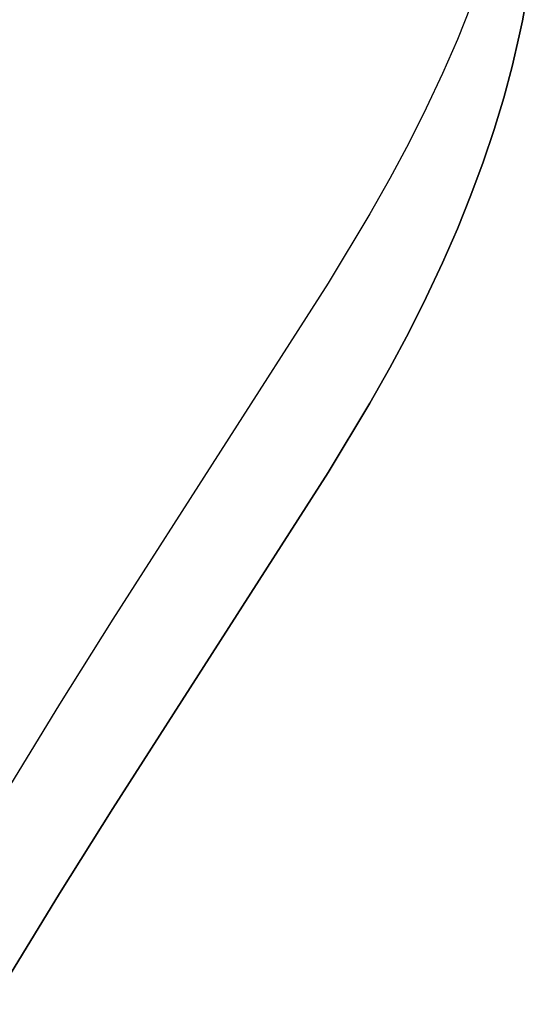
# Model space of a CAD drawing. Units: millimetres. Extents: x 188 to 679, y -220 to 150.
# Drawn here: x 245 to 251, y 75 to 89 of the extents above; entities that cross this region are included whole.
import ezdxf

# ---------------------------------------------------------------- set-up
doc = ezdxf.new("R2010")
doc.units = ezdxf.units.MM
doc.header["$MEASUREMENT"] = 0
doc.layers.add('IGES level 0', color=7, linetype='Continuous', true_color=0x000000)

msp = doc.modelspace()

# ---------------------------------------------------------------- linework, layer by layer
at = {"layer": 'IGES level 0'}
for p, q in [((250.637, 88.834, 74.061), (250.454, 88.378, 74.009)), ((251.336, 88.632, 86.684), (251.374, 88.835, 86.706)), ((251.374, 88.835, 86.706), (251.336, 88.632, 86.684)), ((251.293, 88.427, 86.661), (251.336, 88.632, 86.684)), ((251.336, 88.632, 86.684), (251.293, 88.427, 86.661)), ((250.454, 88.378, 74.009), (250.252, 87.915, 73.957)), ((251.196, 88.012, 86.614), (251.293, 88.427, 86.661)), ((251.293, 88.427, 86.661), (251.196, 88.012, 86.614)), ((251.082, 87.587, 86.567), (251.196, 88.012, 86.614)), ((251.196, 88.012, 86.614), (251.082, 87.587, 86.567)), ((250.252, 87.915, 73.957), (250.032, 87.445, 73.905)), ((250.951, 87.155, 86.518), (251.082, 87.587, 86.567)), ((251.082, 87.587, 86.567), (250.951, 87.155, 86.518)), ((250.032, 87.445, 73.905), (249.793, 86.97, 73.851)), ((250.803, 86.713, 86.468), (250.951, 87.155, 86.518)), ((250.951, 87.155, 86.518), (250.803, 86.713, 86.468)), ((249.793, 86.97, 73.851), (249.536, 86.49, 73.797)), ((250.637, 86.264, 86.418), (250.803, 86.713, 86.468)), ((250.803, 86.713, 86.468), (250.637, 86.264, 86.418)), ((249.536, 86.49, 73.797), (249.264, 86.01, 73.743)), ((250.454, 85.808, 86.367), (250.637, 86.264, 86.418)), ((250.637, 86.264, 86.418), (250.454, 85.808, 86.367)), ((249.264, 86.01, 73.743), (248.702, 85.07, 73.637)), ((250.252, 85.345, 86.315), (250.454, 85.808, 86.367)), ((250.454, 85.808, 86.367), (250.252, 85.345, 86.315)), ((250.032, 84.875, 86.262), (250.252, 85.345, 86.315)), ((250.252, 85.345, 86.315), (250.032, 84.875, 86.262)), ((248.702, 85.07, 73.637), (245.782, 80.509, 73.117)), ((249.793, 84.4, 86.208), (250.032, 84.875, 86.262)), ((250.032, 84.875, 86.262), (249.793, 84.4, 86.208)), ((249.536, 83.92, 86.154), (249.793, 84.4, 86.208)), ((249.793, 84.4, 86.208), (249.536, 83.92, 86.154)), ((249.264, 83.44, 86.1), (249.536, 83.92, 86.154)), ((249.536, 83.92, 86.154), (249.264, 83.44, 86.1)), ((248.702, 82.5, 85.995), (249.264, 83.44, 86.1)), ((249.264, 83.44, 86.1), (248.702, 82.5, 85.995)), ((245.782, 77.939, 85.474), (248.702, 82.5, 85.995)), ((248.702, 82.5, 85.995), (245.782, 77.939, 85.474)), ((245.782, 80.509, 73.117), (245.058, 79.358, 72.939)), ((245.058, 79.358, 72.939), (244.065, 77.734, 72.631)), ((245.058, 76.788, 85.296), (245.782, 77.939, 85.474)), ((245.782, 77.939, 85.474), (245.058, 76.788, 85.296)), ((244.065, 75.164, 84.988), (245.058, 76.788, 85.296)), ((245.058, 76.788, 85.296), (244.065, 75.164, 84.988))]:
    msp.add_line(p, q, dxfattribs=at)

doc.saveas('drawing.dxf')
